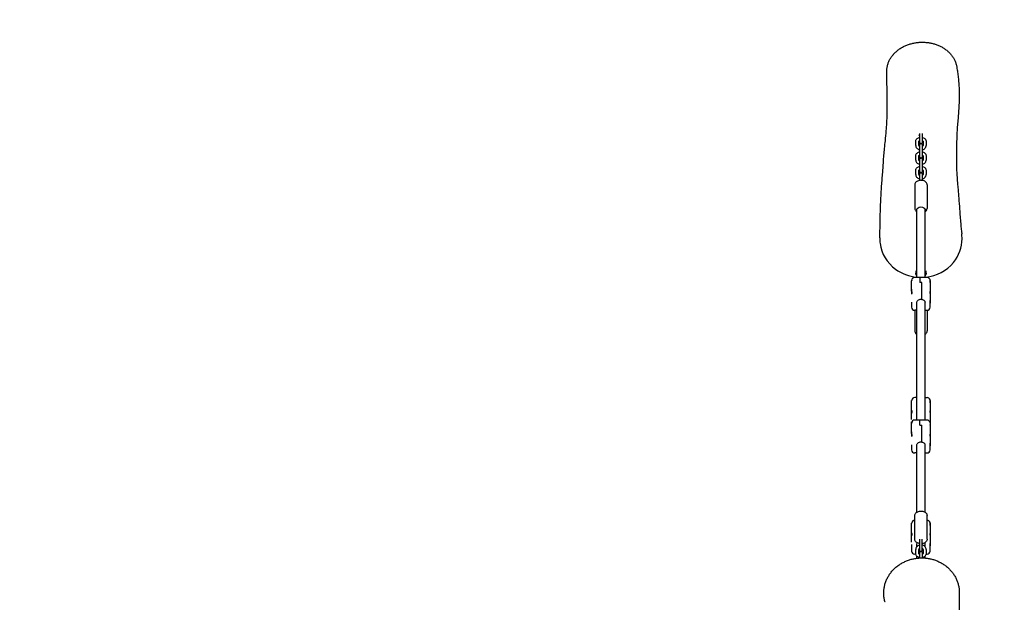
# Model space of a CAD drawing. Units: millimetres. Extents: x -7839 to 16008, y -7169 to 6037.
# Drawn here: x 491 to 2406, y 3120 to 4252 of the extents above; entities that cross this region are included whole.
import ezdxf

# ---------------------------------------------------------------- set-up
doc = ezdxf.new("R2010")
doc.units = ezdxf.units.MM
doc.header["$LTSCALE"] = 20
doc.linetypes.add('HIDDEN', pattern=[9.525, 6.35, -3.175])
doc.layers.add('2d', color=230, linetype='Continuous')
doc.layers.add('CSA-SafetyZone', color=63, linetype='HIDDEN')

msp = doc.modelspace()

# ---------------------------------------------------------------- linework, layer by layer
at = {"layer": '2d'}
for p, q in [((2240.7, 4031.3), (2240.7, 4014.5)), ((2246.7, 4014.5), (2246.7, 4031)), ((2233.5, 4007.6), (2233.5, 4015.3)), ((2239.5, 4007.6), (2239.5, 4015.3)), ((2240.7, 4008.4), (2240.7, 3986.3)), ((2246.7, 3986.3), (2246.7, 4008.4)), ((2247.9, 4015.3), (2247.9, 4007.6)), ((2253.9, 4015.3), (2253.9, 4007.6)), ((2233.5, 3979.4), (2233.5, 3987.1)), ((2239.5, 3979.4), (2239.5, 3987.1)), ((2247.9, 3987.1), (2247.9, 3979.4)), ((2253.9, 3987.1), (2253.9, 3979.4)), ((2240.7, 3980.2), (2240.7, 3958.1)), ((2246.7, 3958.1), (2246.7, 3980.2)), ((2233.5, 3951.2), (2233.5, 3958.9)), ((2239.5, 3951.2), (2239.5, 3958.9)), ((2241.2, 3952.7), (2241.2, 3939.9)), ((2246.2, 3952.7), (2246.2, 3939.9)), ((2247.9, 3958.9), (2247.9, 3951.2)), ((2253.9, 3958.9), (2253.9, 3951.2)), ((2231.7, 3931.2), (2231.7, 3885.5)), ((2255.7, 3931.2), (2255.7, 3885.5)), ((2235.7, 3751.3), (2235.7, 3883.2)), ((2251.7, 3751.3), (2251.7, 3883.2)), ((2233.5, 3764.1), (2233.5, 3759.7)), ((2253.9, 3759.7), (2253.9, 3764.2)), ((2225.7, 3724.9), (2225.7, 3745)), ((2255.7, 3751.3), (2231.7, 3751.3)), ((2241.7, 3751.3), (2241.7, 3741.6)), ((2245.7, 3741.6), (2241.7, 3741.6)), ((2245.7, 3708.7), (2245.7, 3741.6)), ((2261.5, 3746.5), (2261.5, 3747.2)), ((2261.9, 3747.2), (2261.5, 3747.2)), ((2261.5, 3747), (2261.5, 3747.2)), ((2261.7, 3744.8), (2261.7, 3701.2)), ((2261.9, 3741.2), (2261.7, 3741.2)), ((2261.9, 3741.2), (2261.9, 3747.2)), ((2225.5, 3728.4), (2225.5, 3725.9)), ((2225.5, 3728.4), (2225.7, 3728.4)), ((2225.5, 3725.1), (2225.5, 3719.1)), ((2225.5, 3725.1), (2225.7, 3725.1)), ((2225.5, 3719.1), (2225.7, 3719.1)), ((2225.9, 3723.6), (2225.9, 3720.2)), ((2225.7, 3703.4), (2225.7, 3693.4)), ((2235.7, 3474.1), (2235.7, 3702.8)), ((2243.7, 3708.9), (2245.7, 3708.9)), ((2251.7, 3474.1), (2251.7, 3702.8)), ((2261.9, 3706.3), (2261.7, 3706.3)), ((2261.9, 3700.3), (2261.7, 3700.3)), ((2261.7, 3693.4), (2261.7, 3700.3)), ((2261.9, 3700.3), (2261.9, 3706.3)), ((2231.7, 3687.4), (2231.7, 3647.4)), ((2235.7, 3687.4), (2231.7, 3687.4)), ((2251.7, 3687.4), (2255.7, 3687.4)), ((2255.7, 3687.4), (2255.7, 3647.4)), ((2225.7, 3493.5), (2225.7, 3511.9)), ((2235.7, 3517.9), (2231.7, 3517.9)), ((2251.7, 3517.9), (2255.7, 3517.9)), ((2261.5, 3513.4), (2261.5, 3513.9)), ((2261.9, 3513.9), (2261.5, 3513.9)), ((2261.5, 3513.8), (2261.5, 3513.9)), ((2261.7, 3511.8), (2261.7, 3492.4)), ((2261.9, 3507.9), (2261.7, 3507.9)), ((2261.9, 3507.9), (2261.9, 3513.9)), ((2225.5, 3487.2), (2225.5, 3493.6)), ((2225.5, 3493.6), (2225.7, 3493.6)), ((2225.5, 3487.6), (2225.7, 3487.6)), ((2225.5, 3487.2), (2225.7, 3487.2)), ((2225.7, 3475.4), (2225.7, 3487.7)), ((2225.9, 3492.3), (2225.9, 3488.9)), ((2261.7, 3491.6), (2261.7, 3470.1)), ((2225.7, 3468.1), (2225.7, 3470.8)), ((2225.7, 3447.8), (2225.7, 3467.8)), ((2255.7, 3474.1), (2231.7, 3474.1)), ((2241.7, 3464.4), (2241.7, 3474.1)), ((2261.5, 3469.4), (2261.5, 3470.1)), ((2261.9, 3470.1), (2261.5, 3470.1)), ((2261.5, 3469.9), (2261.5, 3470.1)), ((2261.9, 3472.9), (2261.7, 3472.9)), ((2261.7, 3467.6), (2261.7, 3424)), ((2261.9, 3472.9), (2261.9, 3464.1)), ((2225.5, 3451.3), (2225.5, 3448.8)), ((2225.5, 3451.3), (2225.7, 3451.3)), ((2225.5, 3448), (2225.5, 3442)), ((2225.5, 3448), (2225.7, 3448)), ((2241.7, 3464.4), (2245.7, 3464.4)), ((2245.7, 3431.5), (2245.7, 3464.4)), ((2261.9, 3464.1), (2261.7, 3464.1)), ((2225.5, 3442), (2225.7, 3442)), ((2225.9, 3446.4), (2225.9, 3443.1)), ((2243.7, 3431.7), (2245.7, 3431.7)), ((2261.9, 3429.2), (2261.7, 3429.2)), ((2261.9, 3423.2), (2261.9, 3429.2)), ((2225.7, 3426.3), (2225.7, 3416.2)), ((2235.7, 3410.2), (2231.7, 3410.2)), ((2235.7, 3295.1), (2235.7, 3425.7)), ((2251.7, 3295.1), (2251.7, 3425.7)), ((2251.7, 3410.2), (2255.7, 3410.2)), ((2261.9, 3423.2), (2261.7, 3423.2)), ((2261.7, 3416.2), (2261.7, 3423.2)), ((2231.7, 3242.8), (2231.7, 3288.5)), ((2255.7, 3242.8), (2255.7, 3288.5)), ((2261.5, 3275), (2261.5, 3275.5)), ((2261.9, 3275.5), (2261.5, 3275.5)), ((2261.5, 3275.4), (2261.5, 3275.5)), ((2261.9, 3269.5), (2261.9, 3275.5)), ((2225.5, 3248.9), (2225.5, 3255.2)), ((2225.5, 3255.2), (2225.7, 3255.2)), ((2225.7, 3255.1), (2225.7, 3273.5)), ((2261.7, 3273.4), (2261.7, 3254)), ((2261.9, 3269.5), (2261.7, 3269.5)), ((2225.5, 3249.2), (2225.7, 3249.2)), ((2225.5, 3248.9), (2225.7, 3248.9)), ((2225.7, 3237), (2225.7, 3249.3)), ((2225.9, 3253.9), (2225.9, 3250.5)), ((2241.2, 3242.6), (2241.2, 3221.3)), ((2246.2, 3221.3), (2246.2, 3242.6)), ((2261.7, 3253.3), (2261.7, 3229.6)), ((2225.7, 3232.4), (2225.7, 3219.6)), ((2233.5, 3215.1), (2233.5, 3222.8)), ((2235.7, 3228.1), (2235.7, 3232.8)), ((2239.5, 3215.1), (2239.5, 3222.8)), ((2247.9, 3222.8), (2247.9, 3215.1)), ((2251.7, 3228.1), (2251.7, 3232.8)), ((2253.9, 3222.8), (2253.9, 3215.1)), ((2261.9, 3234.5), (2261.7, 3234.5)), ((2261.7, 3219.6), (2261.7, 3228.5)), ((2261.9, 3228.5), (2261.7, 3228.5)), ((2261.9, 3228.5), (2261.9, 3234.5)), ((2233.7, 3213.6), (2231.7, 3213.6)), ((2235.7, 3205.7), (2235.7, 3209.8)), ((2240.7, 3215.9), (2240.7, 3206.1)), ((2246.7, 3206.3), (2246.7, 3215.9)), ((2251.7, 3206), (2251.7, 3209.8)), ((2253.8, 3213.6), (2255.7, 3213.6))]:
    msp.add_line(p, q, dxfattribs=at)
for centre, radius, start, end in [((2243.7, 4014.5), 3, 180, 360), ((2243.7, 4008.4), 3, 0, 180), ((2243.7, 3986.3), 3, 180, 360), ((2243.7, 3980.2), 3, 0, 180), ((2243.7, 3958.1), 3, 180, 261.0922), ((2243.7, 3952.7), 2.5, 0, 180), ((2243.7, 3958.1), 3, 278.9078, 0), ((2231.7, 3745.3), 6, 90, 179.7417), ((2255.7, 3745.3), 6, 17.4532, 90), ((2247.3, 3744.2), 15, 348.463, 11.5369), ((2240.2, 3725.4), 15, 168.463, 186.4049), ((2240.2, 3722.1), 15, 168.463, 191.537), ((2247.3, 3703.3), 15, 348.463, 11.5369), ((2231.7, 3693.4), 6, 180, 270), ((2255.7, 3693.4), 6, 270, 360), ((2231.7, 3511.9), 6, 90, 170.4913), ((2255.7, 3511.9), 6, 17.8537, 90), ((2247.3, 3510.9), 15, 348.463, 11.5369), ((2240.2, 3490.6), 15, 168.463, 191.537), ((2240.2, 3490.2), 15, 179.3159, 191.537), ((2231.7, 3468.1), 6, 90, 179.7417), ((2255.7, 3468.1), 6, 17.4532, 90), ((2247.3, 3469.9), 15, 354.5182, 11.5369), ((2247.3, 3467.1), 15, 348.463, 11.5369), ((2240.2, 3448.3), 15, 168.463, 186.4049), ((2240.2, 3445), 15, 168.463, 191.537), ((2247.3, 3426.2), 15, 348.463, 11.5369), ((2231.7, 3416.2), 6, 180, 270), ((2255.7, 3416.2), 6, 270, 360), ((2231.7, 3273.5), 6, 90, 170.4913), ((2255.7, 3273.5), 6, 17.8537, 90), ((2247.3, 3272.5), 15, 348.463, 11.5369), ((2240.2, 3252.2), 15, 168.463, 191.537), ((2240.2, 3251.9), 15, 179.3159, 191.537), ((2231.7, 3219.6), 6, 180, 270), ((2243.7, 3215.9), 3, 360, 180), ((2243.7, 3221.3), 2.5, 180, 259.2914), ((2243.7, 3221.3), 2.5, 280.7086, 0), ((2255.7, 3219.6), 6, 270, 360), ((2247.3, 3231.5), 15, 348.463, 11.5369)]:
    msp.add_arc(centre, radius, start, end, dxfattribs=at)
at = {"layer": '2d', "extrusion": (0, 0, -1)}
for centre, major_axis, ratio, start_param, end_param in [((2243.7, 3883.2), (-8, 0), 0.64703, 0, 1.570796), ((2243.7, 3883.2), (8, 0), 0.64703, -1.570796, 0), ((2261.7, 3490.4), (0, -20.5), 0, -1.666524, -1.659659), ((2261.7, 3252), (0, -20.5), 0, -1.666524, -1.659659)]:
    msp.add_ellipse(centre, major_axis=major_axis, ratio=ratio, start_param=start_param, end_param=end_param, dxfattribs=at)
at = {"layer": '2d'}
for points, knots in [([(2190.6, 4185.3), (2192.1, 4186.9), (2193.7, 4188.5), (2197.1, 4191.5), (2198.9, 4192.9), (2202.6, 4195.7), (2204.6, 4196.9), (2208.7, 4199.3), (2210.8, 4200.3), (2215.1, 4202.3), (2217.3, 4203.2), (2221.8, 4204.7), (2224.1, 4205.4), (2228.8, 4206.5), (2231.1, 4207), (2235.8, 4207.7), (2238.2, 4208), (2242.9, 4208.3), (2245.3, 4208.4), (2250, 4208.3), (2252.4, 4208.2), (2257, 4207.7), (2259.3, 4207.4), (2263.9, 4206.5), (2266.1, 4206), (2270.5, 4204.8), (2272.7, 4204.1), (2277, 4202.5), (2279.1, 4201.6), (2283.1, 4199.7), (2285.1, 4198.6), (2288.9, 4196.3), (2290.7, 4195), (2294.3, 4192.4), (2296, 4190.9), (2299.1, 4188), (2300.6, 4186.4), (2303.4, 4183.1), (2304.7, 4181.3), (2307.1, 4177.8), (2308.1, 4175.9), (2310, 4172.2), (2310.8, 4170.3), (2312.1, 4166.3), (2312.6, 4164.3), (2313.2, 4161.7), (2313.3, 4161), (2313.4, 4160.4)], [0.000002, 0.000002, 0.000002, 0.000002, 7.892347, 7.892347, 15.850055, 15.850055, 23.725905, 23.725905, 31.443044, 31.443044, 38.982199, 38.982199, 46.391906, 46.391906, 53.66755, 53.66755, 60.837729, 60.837729, 67.93298, 67.93298, 74.984296, 74.984296, 82.035805, 82.035805, 89.095108, 89.095108, 96.214917, 96.214917, 103.44572, 103.44572, 110.806583, 110.806583, 118.308734, 118.308734, 125.955012, 125.955012, 133.682018, 133.682018, 141.513454, 141.513454, 149.341648, 149.341648, 157.194775, 157.194775, 165.073875, 165.073875, 167.560454, 167.560454, 167.560454, 167.560454]), ([(2177.3, 4150), (2177.3, 4152), (2177.3, 4154.1), (2177.7, 4158.2), (2178, 4160.2), (2178.9, 4164.3), (2179.5, 4166.3), (2181, 4170.2), (2181.8, 4172.1), (2183.8, 4175.9), (2184.9, 4177.7), (2187.4, 4181.3), (2188.7, 4183.1), (2190.3, 4184.9), (2190.5, 4185.1), (2190.6, 4185.3)], [0, 0, 0, 0, 7.871623, 7.871623, 15.818128, 15.818128, 23.749171, 23.749171, 31.701766, 31.701766, 39.696439, 39.696439, 47.714667, 47.714667, 48.56312, 48.56312, 48.56312, 48.56312]), ([(2313.4, 4160.4), (2313.5, 4159.4), (2313.7, 4158.3), (2314.3, 4154.2), (2314.8, 4150.9), (2315.7, 4144.2), (2316.1, 4140.8), (2316.9, 4133.6), (2317.2, 4129.9), (2317.8, 4122.1), (2318, 4118.1), (2318.2, 4109.7), (2318.3, 4105.3), (2318.2, 4096), (2318, 4091.2), (2317.5, 4081.4), (2317.2, 4076.6), (2316.5, 4067.9), (2316.2, 4064), (2315.5, 4055.9), (2315.1, 4051.6), (2314.4, 4042.6), (2314.1, 4037.7), (2313.5, 4027.1), (2313.3, 4021.3), (2312.9, 4008.2), (2312.8, 4000.9), (2312.7, 3988.2), (2312.7, 3982.6), (2312.8, 3973.5), (2312.8, 3969.8), (2313, 3962.6), (2313.2, 3959.2), (2313.5, 3951.5), (2313.8, 3947.2), (2314.5, 3938.1), (2314.9, 3933.3), (2315.7, 3924.6), (2316, 3920.8), (2316.7, 3913.2), (2317, 3909.5), (2317.9, 3898.4), (2318.4, 3891), (2319.6, 3874.3), (2320.3, 3865), (2321.7, 3849.2), (2322.4, 3842.5), (2323.1, 3835.8)], [0, 0, 0, 0, 10.000112, 10.000112, 39.049645, 39.049645, 67.886059, 67.886059, 96.958079, 96.958079, 126.855725, 126.855725, 158.225273, 158.225273, 191.964899, 191.964899, 226.823597, 226.823597, 256.925576, 256.925576, 291.133416, 291.133416, 331.395733, 331.395733, 380.944066, 380.944066, 442.727945, 442.727945, 493.651487, 493.651487, 530.899909, 530.899909, 567.373402, 567.373402, 614.187271, 614.187271, 662.378173, 662.378173, 696.398462, 696.398462, 728.761383, 728.761383, 792.066658, 792.066658, 873.586203, 873.586203, 935.598478, 935.598478, 935.598478, 935.598478]), ([(2163.8, 3828.5), (2163.8, 3829.6), (2163.8, 3830.8), (2163.9, 3835.5), (2164, 3839), (2164.3, 3853.2), (2164.5, 3863.9), (2165, 3884.7), (2165.3, 3894.7), (2166.2, 3913.1), (2166.7, 3921.5), (2167.7, 3933.7), (2168, 3938), (2168.7, 3946.5), (2169, 3950.7), (2169.8, 3961.2), (2170.2, 3967.5), (2171.1, 3979), (2171.4, 3984), (2172.2, 3993.4), (2172.6, 3997.7), (2173.5, 4007), (2174, 4012), (2175.2, 4023.5), (2175.8, 4030), (2176.8, 4041.5), (2177.1, 4046.7), (2177.7, 4057.5), (2177.9, 4063.1), (2178, 4075), (2178, 4081.4), (2177.9, 4094.9), (2177.9, 4101.9), (2177.8, 4114.6), (2177.8, 4120.4), (2177.7, 4129.6), (2177.7, 4133.2), (2177.6, 4139.6), (2177.6, 4142.5), (2177.5, 4146.9), (2177.4, 4148.5), (2177.3, 4150)], [0, 0, 0, 0, 10.000001, 10.000001, 40.000028, 40.000028, 130.001141, 130.001141, 211.627263, 211.627263, 281.806787, 281.806787, 321.948896, 321.948896, 362.831338, 362.831338, 422.872982, 422.872982, 465.517605, 465.517605, 500.035509, 500.035509, 539.804086, 539.804086, 593.481572, 593.481572, 638.656379, 638.656379, 687.612146, 687.612146, 742.329547, 742.329547, 801.576325, 801.576325, 854.905899, 854.905899, 891.077564, 891.077564, 923.657448, 923.657448, 942.396344, 942.396344, 942.396344, 942.396344]), ([(2233.5, 4015.3), (2233.5, 4016.2), (2233.7, 4017), (2234.3, 4018.7), (2234.8, 4019.4), (2235.9, 4020.9), (2236.6, 4021.5), (2238.3, 4022.6), (2239.3, 4023), (2240.5, 4023.4), (2240.6, 4023.4), (2240.7, 4023.5)], [3.141593, 3.141593, 3.141593, 3.141593, 3.413763, 3.413763, 3.697347, 3.697347, 4.008449, 4.008449, 4.346062, 4.346062, 4.392367, 4.392367, 4.392367, 4.392367]), ([(2239.5, 4028.1), (2239.8, 4028), (2240.1, 4027.9), (2240.5, 4027.8), (2240.6, 4027.8), (2240.7, 4027.7)], [4.2586047, 4.2586047, 4.2586047, 4.2586047, 4.3460617, 4.3460617, 4.3923672, 4.3923672, 4.3923672, 4.3923672]), ([(2246.7, 4023.5), (2246.8, 4023.4), (2246.9, 4023.4), (2248, 4023.1), (2249, 4022.7), (2250.8, 4021.6), (2251.6, 4020.9), (2252.9, 4019.3), (2253.3, 4018.4), (2253.8, 4016.8), (2253.9, 4016.1), (2253.9, 4015.3)], [5.032411, 5.032411, 5.032411, 5.032411, 5.049076, 5.049076, 5.399736, 5.399736, 5.738348, 5.738348, 6.048326, 6.048326, 6.283185, 6.283185, 6.283185, 6.283185]), ([(2233.5, 4007.6), (2233.5, 4006.8), (2233.7, 4005.9), (2234.3, 4004.3), (2234.8, 4003.5), (2235.9, 4002.1), (2236.6, 4001.5), (2238.3, 4000.4), (2239.3, 3999.9), (2240.5, 3999.6), (2240.6, 3999.6), (2240.7, 3999.5)], [3.141593, 3.141593, 3.141593, 3.141593, 3.413763, 3.413763, 3.697347, 3.697347, 4.008449, 4.008449, 4.346062, 4.346062, 4.392367, 4.392367, 4.392367, 4.392367]), ([(2239.5, 4015.3), (2239.5, 4015.5), (2239.6, 4015.7), (2239.8, 4016.1), (2240, 4016.4), (2240.4, 4016.8), (2240.6, 4016.9), (2240.7, 4017)], [3.1415927, 3.1415927, 3.1415927, 3.1415927, 3.4557519, 3.4557519, 3.8617966, 3.8617966, 4.0177947, 4.0177947, 4.0177947, 4.0177947]), ([(2239.5, 4007.6), (2239.5, 4007.5), (2239.6, 4007.3), (2239.8, 4006.9), (2240, 4006.6), (2240.4, 4006.2), (2240.6, 4006.1), (2240.7, 4006)], [3.1415927, 3.1415927, 3.1415927, 3.1415927, 3.4557519, 3.4557519, 3.8617966, 3.8617966, 4.0177947, 4.0177947, 4.0177947, 4.0177947]), ([(2246.7, 4017), (2246.8, 4017), (2246.8, 4017), (2247.1, 4016.8), (2247.4, 4016.6), (2247.7, 4016.2), (2247.8, 4016), (2247.9, 4015.6), (2247.9, 4015.5), (2247.9, 4015.3)], [5.4069833, 5.4069833, 5.4069833, 5.4069833, 5.4473069, 5.4473069, 5.7138148, 5.7138148, 6.0105311, 6.0105311, 6.2831853, 6.2831853, 6.2831853, 6.2831853]), ([(2246.7, 3999.5), (2246.8, 3999.5), (2246.9, 3999.5), (2248, 3999.8), (2249, 4000.3), (2250.8, 4001.4), (2251.6, 4002.1), (2252.9, 4003.7), (2253.3, 4004.5), (2253.8, 4006.2), (2253.9, 4006.9), (2253.9, 4007.6)], [5.032411, 5.032411, 5.032411, 5.032411, 5.049076, 5.049076, 5.399736, 5.399736, 5.738348, 5.738348, 6.048326, 6.048326, 6.283185, 6.283185, 6.283185, 6.283185]), ([(2246.7, 4006), (2246.8, 4006), (2246.8, 4006), (2247.1, 4006.2), (2247.4, 4006.4), (2247.7, 4006.8), (2247.8, 4007), (2247.9, 4007.4), (2247.9, 4007.5), (2247.9, 4007.6)], [5.4069833, 5.4069833, 5.4069833, 5.4069833, 5.4473069, 5.4473069, 5.7138148, 5.7138148, 6.0105311, 6.0105311, 6.2831853, 6.2831853, 6.2831853, 6.2831853]), ([(2233.5, 3987.1), (2233.5, 3988), (2233.7, 3988.8), (2234.3, 3990.5), (2234.8, 3991.2), (2235.9, 3992.7), (2236.6, 3993.3), (2238.3, 3994.4), (2239.3, 3994.8), (2240.5, 3995.2), (2240.6, 3995.2), (2240.7, 3995.2)], [3.141593, 3.141593, 3.141593, 3.141593, 3.413763, 3.413763, 3.697347, 3.697347, 4.008449, 4.008449, 4.346062, 4.346062, 4.392367, 4.392367, 4.392367, 4.392367]), ([(2239.5, 3987.1), (2239.5, 3987.3), (2239.6, 3987.5), (2239.8, 3987.9), (2240, 3988.2), (2240.4, 3988.6), (2240.6, 3988.7), (2240.7, 3988.8)], [3.1415927, 3.1415927, 3.1415927, 3.1415927, 3.4557519, 3.4557519, 3.8617966, 3.8617966, 4.0177947, 4.0177947, 4.0177947, 4.0177947]), ([(2246.7, 3995.2), (2246.8, 3995.2), (2246.9, 3995.2), (2248, 3994.9), (2249, 3994.5), (2250.8, 3993.4), (2251.6, 3992.7), (2252.9, 3991.1), (2253.3, 3990.2), (2253.8, 3988.6), (2253.9, 3987.9), (2253.9, 3987.1)], [5.032411, 5.032411, 5.032411, 5.032411, 5.049076, 5.049076, 5.399736, 5.399736, 5.738348, 5.738348, 6.048326, 6.048326, 6.283185, 6.283185, 6.283185, 6.283185]), ([(2246.7, 3988.8), (2246.8, 3988.8), (2246.8, 3988.8), (2247.1, 3988.5), (2247.4, 3988.3), (2247.7, 3987.9), (2247.8, 3987.7), (2247.9, 3987.4), (2247.9, 3987.3), (2247.9, 3987.1)], [5.4069833, 5.4069833, 5.4069833, 5.4069833, 5.4473069, 5.4473069, 5.7138148, 5.7138148, 6.0105311, 6.0105311, 6.2831853, 6.2831853, 6.2831853, 6.2831853]), ([(2233.5, 3979.4), (2233.5, 3978.6), (2233.7, 3977.7), (2234.3, 3976.1), (2234.8, 3975.3), (2235.9, 3973.9), (2236.6, 3973.2), (2238.3, 3972.2), (2239.3, 3971.7), (2240.5, 3971.4), (2240.6, 3971.3), (2240.7, 3971.3)], [3.141593, 3.141593, 3.141593, 3.141593, 3.413763, 3.413763, 3.697347, 3.697347, 4.008449, 4.008449, 4.346062, 4.346062, 4.392367, 4.392367, 4.392367, 4.392367]), ([(2233.5, 3958.9), (2233.5, 3959.8), (2233.7, 3960.6), (2234.3, 3962.3), (2234.8, 3963), (2235.9, 3964.5), (2236.6, 3965.1), (2238.3, 3966.2), (2239.3, 3966.6), (2240.5, 3967), (2240.6, 3967), (2240.7, 3967)], [3.141593, 3.141593, 3.141593, 3.141593, 3.413763, 3.413763, 3.697347, 3.697347, 4.008449, 4.008449, 4.346062, 4.346062, 4.392367, 4.392367, 4.392367, 4.392367]), ([(2239.5, 3979.4), (2239.5, 3979.3), (2239.6, 3979.1), (2239.8, 3978.7), (2240, 3978.4), (2240.4, 3978), (2240.6, 3977.8), (2240.7, 3977.7)], [3.1415927, 3.1415927, 3.1415927, 3.1415927, 3.4557519, 3.4557519, 3.8617966, 3.8617966, 4.0177947, 4.0177947, 4.0177947, 4.0177947]), ([(2246.7, 3971.3), (2246.8, 3971.3), (2246.9, 3971.3), (2248, 3971.6), (2249, 3972.1), (2250.8, 3973.2), (2251.6, 3973.9), (2252.9, 3975.5), (2253.3, 3976.3), (2253.8, 3978), (2253.9, 3978.7), (2253.9, 3979.4)], [5.032411, 5.032411, 5.032411, 5.032411, 5.049076, 5.049076, 5.399736, 5.399736, 5.738348, 5.738348, 6.048326, 6.048326, 6.283185, 6.283185, 6.283185, 6.283185]), ([(2246.7, 3977.7), (2246.8, 3977.8), (2246.8, 3977.8), (2247.1, 3978), (2247.4, 3978.2), (2247.7, 3978.6), (2247.8, 3978.8), (2247.9, 3979.1), (2247.9, 3979.3), (2247.9, 3979.4)], [5.4069833, 5.4069833, 5.4069833, 5.4069833, 5.4473069, 5.4473069, 5.7138148, 5.7138148, 6.0105311, 6.0105311, 6.2831853, 6.2831853, 6.2831853, 6.2831853]), ([(2246.7, 3967), (2246.8, 3967), (2246.9, 3967), (2248, 3966.7), (2249, 3966.3), (2250.8, 3965.1), (2251.6, 3964.4), (2252.9, 3962.9), (2253.3, 3962), (2253.8, 3960.4), (2253.9, 3959.7), (2253.9, 3958.9)], [5.032411, 5.032411, 5.032411, 5.032411, 5.049076, 5.049076, 5.399736, 5.399736, 5.738348, 5.738348, 6.048326, 6.048326, 6.283185, 6.283185, 6.283185, 6.283185]), ([(2233.5, 3951.2), (2233.5, 3950.4), (2233.7, 3949.5), (2234.3, 3947.9), (2234.8, 3947.1), (2235.9, 3945.7), (2236.6, 3945), (2238.3, 3943.9), (2239.3, 3943.5), (2240.6, 3943.1), (2240.9, 3943), (2241.2, 3943)], [3.141593, 3.141593, 3.141593, 3.141593, 3.413763, 3.413763, 3.697347, 3.697347, 4.008449, 4.008449, 4.346062, 4.346062, 4.446701, 4.446701, 4.446701, 4.446701]), ([(2239.5, 3958.9), (2239.5, 3959.1), (2239.6, 3959.2), (2239.8, 3959.7), (2240, 3960), (2240.4, 3960.4), (2240.6, 3960.5), (2240.7, 3960.6)], [3.1415927, 3.1415927, 3.1415927, 3.1415927, 3.4557519, 3.4557519, 3.8617966, 3.8617966, 4.0177947, 4.0177947, 4.0177947, 4.0177947]), ([(2239.5, 3951.2), (2239.5, 3951.1), (2239.6, 3950.9), (2239.8, 3950.4), (2240, 3950.2), (2240.5, 3949.7), (2240.8, 3949.5), (2241.2, 3949.3), (2241.2, 3949.3), (2241.2, 3949.3)], [3.141593, 3.141593, 3.141593, 3.141593, 3.455752, 3.455752, 3.861797, 3.861797, 4.136305, 4.136305, 4.160517, 4.160517, 4.160517, 4.160517]), ([(2246.2, 3943), (2246.5, 3943), (2246.7, 3943.1), (2248, 3943.4), (2249, 3943.9), (2250.8, 3945), (2251.6, 3945.7), (2252.9, 3947.3), (2253.3, 3948.1), (2253.8, 3949.7), (2253.9, 3950.5), (2253.9, 3951.2)], [4.978077, 4.978077, 4.978077, 4.978077, 5.049076, 5.049076, 5.399736, 5.399736, 5.738348, 5.738348, 6.048326, 6.048326, 6.283185, 6.283185, 6.283185, 6.283185]), ([(2246.2, 3949.3), (2246.5, 3949.4), (2246.7, 3949.5), (2247.1, 3949.8), (2247.4, 3950), (2247.7, 3950.4), (2247.8, 3950.6), (2247.9, 3950.9), (2247.9, 3951.1), (2247.9, 3951.2)], [5.264261, 5.264261, 5.264261, 5.264261, 5.447307, 5.447307, 5.713815, 5.713815, 6.010531, 6.010531, 6.283185, 6.283185, 6.283185, 6.283185]), ([(2246.7, 3960.6), (2246.8, 3960.6), (2246.8, 3960.5), (2247.1, 3960.3), (2247.4, 3960.1), (2247.7, 3959.7), (2247.8, 3959.5), (2247.9, 3959.2), (2247.9, 3959.1), (2247.9, 3958.9)], [5.4069833, 5.4069833, 5.4069833, 5.4069833, 5.4473069, 5.4473069, 5.7138148, 5.7138148, 6.0105311, 6.0105311, 6.2831853, 6.2831853, 6.2831853, 6.2831853]), ([(2243.7, 3940.1), (2242.6, 3940.1), (2241.5, 3939.9), (2239.2, 3939.5), (2238.2, 3939.1), (2236.2, 3938.2), (2235.3, 3937.6), (2233.7, 3936.2), (2233, 3935.3), (2232.1, 3933.5), (2231.8, 3932.6), (2231.8, 3931.5), (2231.7, 3931.4), (2231.7, 3931.2)], [1.570796, 1.570796, 1.570796, 1.570796, 1.884956, 1.884956, 2.199115, 2.199115, 2.513274, 2.513274, 2.827433, 2.827433, 3.103736, 3.103736, 3.141593, 3.141593, 3.141593, 3.141593]), ([(2255.7, 3931.2), (2255.7, 3932.1), (2255.6, 3933), (2254.9, 3934.6), (2254.4, 3935.4), (2253.2, 3936.9), (2252.3, 3937.5), (2250.5, 3938.6), (2249.4, 3939.1), (2247.3, 3939.7), (2246.2, 3939.9), (2244.6, 3940), (2244.2, 3940.1), (2243.7, 3940.1)], [0, 0, 0, 0, 0.24763, 0.24763, 0.513753, 0.513753, 0.825181, 0.825181, 1.13934, 1.13934, 1.4535, 1.4535, 1.570796, 1.570796, 1.570796, 1.570796]), ([(2231.7, 3885.5), (2231.7, 3884.6), (2231.9, 3883.8), (2232.6, 3882.1), (2233.1, 3881.3), (2234.3, 3880), (2235, 3879.4), (2235.7, 3878.9)], [3.1415927, 3.1415927, 3.1415927, 3.1415927, 3.3892226, 3.3892226, 3.6553458, 3.6553458, 3.926259, 3.926259, 3.926259, 3.926259]), ([(2251.7, 3878.9), (2252.2, 3879.2), (2252.6, 3879.5), (2253.8, 3880.5), (2254.5, 3881.4), (2255.4, 3883.2), (2255.7, 3884.1), (2255.7, 3885.2), (2255.7, 3885.4), (2255.7, 3885.5)], [5.498519, 5.498519, 5.498519, 5.498519, 5.6548668, 5.6548668, 5.969026, 5.969026, 6.2453288, 6.2453288, 6.2831853, 6.2831853, 6.2831853, 6.2831853]), ([(2163.7, 3826.5), (2163.7, 3823.5), (2163.9, 3820.4), (2164.3, 3817.3), (2166.9, 3797.6), (2177.8, 3779.5), (2194.5, 3767.3), (2206.5, 3758.5), (2220.8, 3753.1), (2235.7, 3751.7)], [53.102246, 53.102246, 53.102246, 53.102246, 62.831855, 62.831855, 62.831855, 125.663708, 125.663708, 125.663708, 170.749887, 170.749887, 170.749887, 170.749887]), ([(2251.7, 3751.7), (2252.3, 3751.8), (2252.9, 3751.8), (2253.5, 3751.9), (2274.6, 3754.4), (2293.8, 3764.5), (2306.8, 3780.3)], [186.72819, 186.72819, 186.72819, 186.72819, 188.49556, 188.49556, 188.49556, 251.327412, 251.327412, 251.327412, 251.327412]), ([(2235.7, 3754.6), (2235.6, 3754.8), (2235.4, 3754.9), (2234.7, 3755.8), (2234.2, 3756.7), (2233.7, 3758.2), (2233.5, 3758.9), (2233.5, 3759.7)], [2.5275591, 2.5275591, 2.5275591, 2.5275591, 2.6014399, 2.6014399, 2.9118438, 2.9118438, 3.1415927, 3.1415927, 3.1415927, 3.1415927]), ([(2253.9, 3759.7), (2253.9, 3758.9), (2253.8, 3758.1), (2253.2, 3756.6), (2252.8, 3755.8), (2252.1, 3755), (2251.9, 3754.8), (2251.7, 3754.6)], [0, 0, 0, 0, 0.2560411, 0.2560411, 0.5270978, 0.5270978, 0.6140335, 0.6140335, 0.6140335, 0.6140335]), ([(2225.8, 3745.7), (2225.8, 3745.8), (2225.8, 3745.8), (2225.8, 3746), (2225.8, 3746.1), (2225.8, 3746.2), (2225.8, 3746.2), (2225.8, 3746.2), (2225.8, 3746.2), (2225.8, 3746.2), (2225.8, 3746.2), (2225.8, 3746.1), (2225.8, 3746.1), (2225.8, 3746), (2225.8, 3745.9), (2225.8, 3745.6), (2225.8, 3745.4), (2225.8, 3745.2), (2225.7, 3745.1), (2225.7, 3745)], [0.4818507, 0.4818507, 0.4818507, 0.4818507, 0.4992991, 0.4992991, 0.5763061, 0.5763061, 0.6121259, 0.6121259, 0.6368289, 0.6368289, 0.6607703, 0.6607703, 0.6930464, 0.6930464, 0.7601649, 0.7601649, 0.8264837, 0.8264837, 0.8570782, 0.8570782, 0.8570782, 0.8570782]), ([(2261.7, 3720.6), (2261.7, 3720.6), (2261.7, 3720.6), (2261.7, 3720.9), (2261.7, 3721.1), (2261.7, 3721.4), (2261.7, 3721.5), (2261.7, 3721.7), (2261.7, 3721.8), (2261.7, 3722), (2261.7, 3722.1), (2261.7, 3722.3), (2261.7, 3722.4), (2261.7, 3722.7), (2261.7, 3722.9), (2261.7, 3723.3), (2261.7, 3723.5), (2261.7, 3723.7), (2261.7, 3723.7), (2261.7, 3723.8)], [0.4818507, 0.4818507, 0.4818507, 0.4818507, 0.4992991, 0.4992991, 0.5763061, 0.5763061, 0.6121259, 0.6121259, 0.6368289, 0.6368289, 0.6607703, 0.6607703, 0.6930464, 0.6930464, 0.7601649, 0.7601649, 0.8264837, 0.8264837, 0.8570782, 0.8570782, 0.8570782, 0.8570782]), ([(2261.7, 3723.4), (2261.7, 3723.4), (2261.7, 3723.4), (2261.7, 3723.4), (2261.7, 3723.4), (2261.7, 3723.5)], [0.96123631, 0.96123631, 0.96123631, 0.96123631, 0.96576054, 0.96576054, 1.00032169, 1.00032169, 1.00032169, 1.00032169]), ([(2235.7, 3702.8), (2235.7, 3703.5), (2236, 3704.2), (2236.8, 3705.6), (2237.4, 3706.3), (2238.8, 3707.5), (2239.7, 3708), (2241.7, 3708.7), (2242.7, 3708.9), (2243.7, 3708.9)], [-1.213001, -1.213001, -1.213001, -1.213001, -0.909791, -0.909791, -0.60658, -0.60658, -0.30329, -0.30329, 0, 0, 0, 0]), ([(2245.7, 3708.7), (2246.1, 3708.6), (2246.5, 3708.5), (2247.8, 3708), (2248.7, 3707.5), (2250.1, 3706.3), (2250.7, 3705.6), (2251.5, 3704.2), (2251.7, 3703.5), (2251.7, 3702.8)], [0.19616, 0.19616, 0.19616, 0.19616, 0.30329, 0.30329, 0.60658, 0.60658, 0.909791, 0.909791, 1.213001, 1.213001, 1.213001, 1.213001]), ([(2231.7, 3647.4), (2231.7, 3646.4), (2231.9, 3645.5), (2232.6, 3643.7), (2233.1, 3642.9), (2234.3, 3641.4), (2235, 3640.8), (2235.7, 3640.3)], [3.1415927, 3.1415927, 3.1415927, 3.1415927, 3.407028, 3.407028, 3.6866935, 3.6866935, 3.9391593, 3.9391593, 3.9391593, 3.9391593]), ([(2251.7, 3640.3), (2252.2, 3640.7), (2252.7, 3641), (2253.9, 3642.2), (2254.6, 3643.1), (2255.5, 3645.1), (2255.7, 3646.1), (2255.7, 3647.2), (2255.7, 3647.3), (2255.7, 3647.4)], [5.4856187, 5.4856187, 5.4856187, 5.4856187, 5.6548668, 5.6548668, 5.969026, 5.969026, 6.2538411, 6.2538411, 6.2831853, 6.2831853, 6.2831853, 6.2831853]), ([(2225.8, 3512.9), (2225.8, 3512.9), (2225.8, 3512.9), (2225.8, 3512.9), (2225.8, 3512.9), (2225.8, 3512.8), (2225.8, 3512.7), (2225.8, 3512.5), (2225.8, 3512.3), (2225.8, 3512), (2225.7, 3512), (2225.7, 3511.9)], [0.6587441, 0.6587441, 0.6587441, 0.6587441, 0.6607703, 0.6607703, 0.6930464, 0.6930464, 0.7601649, 0.7601649, 0.8264837, 0.8264837, 0.8570782, 0.8570782, 0.8570782, 0.8570782]), ([(2261.7, 3489.2), (2261.7, 3489.2), (2261.7, 3489.3), (2261.7, 3489.5), (2261.7, 3489.8), (2261.7, 3490.1), (2261.7, 3490.2), (2261.7, 3490.4), (2261.7, 3490.5), (2261.7, 3490.7), (2261.7, 3490.8), (2261.7, 3490.9), (2261.7, 3491.1), (2261.7, 3491.4), (2261.7, 3491.6), (2261.7, 3491.9), (2261.7, 3492.1), (2261.7, 3492.3), (2261.7, 3492.3), (2261.7, 3492.4)], [0.4818507, 0.4818507, 0.4818507, 0.4818507, 0.4992991, 0.4992991, 0.5763061, 0.5763061, 0.6121259, 0.6121259, 0.6368289, 0.6368289, 0.6607703, 0.6607703, 0.6930464, 0.6930464, 0.7601649, 0.7601649, 0.8264837, 0.8264837, 0.8570782, 0.8570782, 0.8570782, 0.8570782]), ([(2225.8, 3468.6), (2225.8, 3468.6), (2225.8, 3468.7), (2225.8, 3468.8), (2225.8, 3468.9), (2225.8, 3469), (2225.8, 3469.1), (2225.8, 3469.1), (2225.8, 3469.1), (2225.8, 3469.1), (2225.8, 3469), (2225.8, 3469), (2225.8, 3469), (2225.8, 3468.9), (2225.8, 3468.7), (2225.8, 3468.5), (2225.8, 3468.3), (2225.8, 3468), (2225.7, 3467.9), (2225.7, 3467.8)], [0.4818507, 0.4818507, 0.4818507, 0.4818507, 0.4992991, 0.4992991, 0.5763061, 0.5763061, 0.6121259, 0.6121259, 0.6368289, 0.6368289, 0.6607703, 0.6607703, 0.6930464, 0.6930464, 0.7601649, 0.7601649, 0.8264837, 0.8264837, 0.8570782, 0.8570782, 0.8570782, 0.8570782]), ([(2261.7, 3443.4), (2261.7, 3443.5), (2261.7, 3443.5), (2261.7, 3443.7), (2261.7, 3443.9), (2261.7, 3444.3), (2261.7, 3444.4), (2261.7, 3444.6), (2261.7, 3444.7), (2261.7, 3444.9), (2261.7, 3444.9), (2261.7, 3445.1), (2261.7, 3445.2), (2261.7, 3445.6), (2261.7, 3445.8), (2261.7, 3446.1), (2261.7, 3446.3), (2261.7, 3446.5), (2261.7, 3446.6), (2261.7, 3446.6)], [0.4818507, 0.4818507, 0.4818507, 0.4818507, 0.4992991, 0.4992991, 0.5763061, 0.5763061, 0.6121259, 0.6121259, 0.6368289, 0.6368289, 0.6607703, 0.6607703, 0.6930464, 0.6930464, 0.7601649, 0.7601649, 0.8264837, 0.8264837, 0.8570782, 0.8570782, 0.8570782, 0.8570782]), ([(2235.7, 3425.7), (2235.7, 3426.3), (2236, 3427.1), (2236.8, 3428.5), (2237.4, 3429.2), (2238.8, 3430.3), (2239.7, 3430.9), (2241.7, 3431.6), (2242.7, 3431.7), (2243.7, 3431.7)], [-1.213001, -1.213001, -1.213001, -1.213001, -0.909791, -0.909791, -0.60658, -0.60658, -0.30329, -0.30329, 0, 0, 0, 0]), ([(2245.7, 3431.5), (2246.1, 3431.4), (2246.5, 3431.3), (2247.8, 3430.9), (2248.7, 3430.3), (2250.1, 3429.2), (2250.7, 3428.5), (2251.5, 3427.1), (2251.7, 3426.3), (2251.7, 3425.7)], [0.19616, 0.19616, 0.19616, 0.19616, 0.30329, 0.30329, 0.60658, 0.60658, 0.909791, 0.909791, 1.213001, 1.213001, 1.213001, 1.213001]), ([(2261.7, 3446.3), (2261.7, 3446.3), (2261.7, 3446.3), (2261.7, 3446.3), (2261.7, 3446.3), (2261.7, 3446.3)], [0.96123631, 0.96123631, 0.96123631, 0.96123631, 0.96576054, 0.96576054, 1.00032169, 1.00032169, 1.00032169, 1.00032169]), ([(2231.7, 3288.5), (2231.7, 3289.4), (2231.9, 3290.2), (2232.6, 3291.9), (2233.1, 3292.7), (2234.3, 3294.1), (2235.2, 3294.8), (2237, 3295.9), (2238.1, 3296.4), (2240.2, 3297), (2241.3, 3297.2), (2242.9, 3297.3), (2243.3, 3297.3), (2243.7, 3297.3)], [3.141593, 3.141593, 3.141593, 3.141593, 3.389223, 3.389223, 3.655346, 3.655346, 3.966774, 3.966774, 4.280933, 4.280933, 4.595092, 4.595092, 4.712389, 4.712389, 4.712389, 4.712389]), ([(2243.7, 3297.3), (2244.9, 3297.3), (2246, 3297.2), (2248.3, 3296.7), (2249.3, 3296.4), (2251.3, 3295.5), (2252.2, 3294.9), (2253.8, 3293.5), (2254.5, 3292.6), (2255.4, 3290.8), (2255.7, 3289.9), (2255.7, 3288.8), (2255.7, 3288.6), (2255.7, 3288.5)], [4.712389, 4.712389, 4.712389, 4.712389, 5.026548, 5.026548, 5.340708, 5.340708, 5.654867, 5.654867, 5.969026, 5.969026, 6.245329, 6.245329, 6.283185, 6.283185, 6.283185, 6.283185]), ([(2225.8, 3274.5), (2225.8, 3274.5), (2225.8, 3274.5), (2225.8, 3274.5), (2225.8, 3274.5), (2225.8, 3274.4), (2225.8, 3274.3), (2225.8, 3274.1), (2225.8, 3273.9), (2225.8, 3273.7), (2225.7, 3273.6), (2225.7, 3273.5)], [0.6587441, 0.6587441, 0.6587441, 0.6587441, 0.6607703, 0.6607703, 0.6930464, 0.6930464, 0.7601649, 0.7601649, 0.8264837, 0.8264837, 0.8570782, 0.8570782, 0.8570782, 0.8570782]), ([(2241.2, 3234.1), (2240.9, 3234.2), (2240.6, 3234.2), (2239.2, 3234.5), (2238.2, 3234.9), (2236.2, 3235.8), (2235.3, 3236.4), (2233.7, 3237.8), (2233, 3238.6), (2232.1, 3240.5), (2231.8, 3241.4), (2231.8, 3242.5), (2231.7, 3242.6), (2231.7, 3242.8)], [1.800688, 1.800688, 1.800688, 1.800688, 1.884956, 1.884956, 2.199115, 2.199115, 2.513274, 2.513274, 2.827433, 2.827433, 3.103736, 3.103736, 3.141593, 3.141593, 3.141593, 3.141593]), ([(2255.7, 3242.8), (2255.7, 3241.9), (2255.6, 3241), (2254.9, 3239.4), (2254.4, 3238.6), (2253.2, 3237.1), (2252.3, 3236.5), (2250.5, 3235.3), (2249.4, 3234.9), (2247.7, 3234.4), (2247, 3234.2), (2246.2, 3234.1)], [6.283185, 6.283185, 6.283185, 6.283185, 6.530815, 6.530815, 6.796938, 6.796938, 7.108367, 7.108367, 7.422526, 7.422526, 7.62409, 7.62409, 7.62409, 7.62409]), ([(2261.7, 3250.8), (2261.7, 3250.9), (2261.7, 3250.9), (2261.7, 3251.1), (2261.7, 3251.4), (2261.7, 3251.7), (2261.7, 3251.8), (2261.7, 3252), (2261.7, 3252.1), (2261.7, 3252.3), (2261.7, 3252.4), (2261.7, 3252.6), (2261.7, 3252.7), (2261.7, 3253), (2261.7, 3253.2), (2261.7, 3253.5), (2261.7, 3253.7), (2261.7, 3253.9), (2261.7, 3253.9), (2261.7, 3254)], [0.4818507, 0.4818507, 0.4818507, 0.4818507, 0.4992991, 0.4992991, 0.5763061, 0.5763061, 0.6121259, 0.6121259, 0.6368289, 0.6368289, 0.6607703, 0.6607703, 0.6930464, 0.6930464, 0.7601649, 0.7601649, 0.8264837, 0.8264837, 0.8570782, 0.8570782, 0.8570782, 0.8570782]), ([(2241.2, 3231), (2241, 3231), (2240.8, 3230.9), (2239.5, 3230.6), (2238.5, 3230.1), (2236.7, 3229), (2235.9, 3228.3), (2234.6, 3226.7), (2234.2, 3225.9), (2233.7, 3224.3), (2233.5, 3223.5), (2233.5, 3222.8)], [8.11967, 8.11967, 8.11967, 8.11967, 8.190668, 8.190668, 8.541328, 8.541328, 8.87994, 8.87994, 9.189918, 9.189918, 9.424778, 9.424778, 9.424778, 9.424778]), ([(2235.7, 3232.8), (2235.7, 3233.5), (2236, 3234.3), (2236.5, 3235.2), (2236.6, 3235.4), (2236.7, 3235.6)], [-1.2130012, -1.2130012, -1.2130012, -1.2130012, -0.9097906, -0.9097906, -0.8419853, -0.8419853, -0.8419853, -0.8419853]), ([(2241.2, 3224.7), (2241, 3224.6), (2240.8, 3224.5), (2240.4, 3224.2), (2240.1, 3224), (2239.8, 3223.6), (2239.7, 3223.4), (2239.6, 3223.1), (2239.5, 3222.9), (2239.5, 3222.8)], [8.405854, 8.405854, 8.405854, 8.405854, 8.5889, 8.5889, 8.855407, 8.855407, 9.152124, 9.152124, 9.424778, 9.424778, 9.424778, 9.424778]), ([(2253.9, 3222.8), (2253.9, 3223.6), (2253.8, 3224.5), (2253.2, 3226.1), (2252.7, 3226.9), (2251.6, 3228.3), (2250.9, 3229), (2249.2, 3230.1), (2248.2, 3230.5), (2246.9, 3230.9), (2246.6, 3231), (2246.2, 3231)], [6.283185, 6.283185, 6.283185, 6.283185, 6.555356, 6.555356, 6.83894, 6.83894, 7.150042, 7.150042, 7.487654, 7.487654, 7.588293, 7.588293, 7.588293, 7.588293]), ([(2247.9, 3222.8), (2247.9, 3222.9), (2247.9, 3223.1), (2247.7, 3223.5), (2247.5, 3223.8), (2247, 3224.3), (2246.7, 3224.5), (2246.3, 3224.7), (2246.3, 3224.7), (2246.2, 3224.7)], [6.283185, 6.283185, 6.283185, 6.283185, 6.597345, 6.597345, 7.003389, 7.003389, 7.277897, 7.277897, 7.30211, 7.30211, 7.30211, 7.30211]), ([(2250.8, 3235.6), (2250.9, 3235.4), (2251, 3235.2), (2251.5, 3234.3), (2251.7, 3233.5), (2251.7, 3232.8)], [0.8419853, 0.8419853, 0.8419853, 0.8419853, 0.9097906, 0.9097906, 1.2130012, 1.2130012, 1.2130012, 1.2130012]), ([(2182.9, 3174.5), (2184.2, 3176.5), (2185.7, 3178.4), (2188.9, 3182.1), (2190.6, 3183.9), (2194.2, 3187.3), (2196.1, 3188.9), (2200.1, 3192), (2202.1, 3193.4), (2206.4, 3196), (2208.6, 3197.2), (2213, 3199.4), (2215.3, 3200.4), (2220, 3202.2), (2222.4, 3202.9), (2227.2, 3204.2), (2229.6, 3204.7), (2234.5, 3205.6), (2236.9, 3205.9), (2241.9, 3206.2), (2244.3, 3206.3), (2249.2, 3206.2), (2251.7, 3206.1), (2256.6, 3205.5), (2259, 3205.2), (2263.7, 3204.2), (2266.1, 3203.6), (2270.7, 3202.2), (2273, 3201.4), (2277.4, 3199.5), (2279.6, 3198.5), (2283.9, 3196.3), (2285.9, 3195.1), (2289.9, 3192.4), (2291.9, 3191), (2295.6, 3188), (2297.3, 3186.4), (2300.7, 3183), (2302.3, 3181.2), (2305.3, 3177.5), (2306.7, 3175.6), (2309.3, 3171.6), (2310.5, 3169.6), (2312.6, 3165.4), (2313.6, 3163.2), (2315.2, 3158.7), (2315.9, 3156.5), (2317, 3151.9), (2317.5, 3149.6), (2318.1, 3144.9), (2318.3, 3142.5), (2318.3, 3138.9), (2318.3, 3137.8), (2318.3, 3136.6)], [0, 0, 0, 0, 8.205598, 8.205598, 16.419409, 16.419409, 24.571736, 24.571736, 32.57787, 32.57787, 40.438223, 40.438223, 48.172359, 48.172359, 55.787371, 55.787371, 63.306433, 63.306433, 70.745486, 70.745486, 78.131191, 78.131191, 85.489776, 85.489776, 92.839942, 92.839942, 100.194402, 100.194402, 107.602825, 107.602825, 115.095499, 115.095499, 122.690785, 122.690785, 130.403792, 130.403792, 138.23487, 138.23487, 146.199474, 146.199474, 154.252379, 154.252379, 162.390707, 162.390707, 170.626522, 170.626522, 178.947824, 178.947824, 187.33845, 187.33845, 195.790248, 195.790248, 199.907794, 199.907794, 199.907794, 199.907794]), ([(2240.7, 3207), (2240.7, 3207), (2240.6, 3207), (2239.5, 3207.3), (2238.5, 3207.7), (2236.7, 3208.9), (2235.9, 3209.5), (2234.6, 3211.1), (2234.2, 3212), (2233.7, 3213.6), (2233.5, 3214.3), (2233.5, 3215.1)], [1.890818, 1.890818, 1.890818, 1.890818, 1.907483, 1.907483, 2.258143, 2.258143, 2.596755, 2.596755, 2.906733, 2.906733, 3.141593, 3.141593, 3.141593, 3.141593]), ([(2240.7, 3213.4), (2240.7, 3213.4), (2240.7, 3213.4), (2240.4, 3213.7), (2240.1, 3213.9), (2239.8, 3214.3), (2239.7, 3214.5), (2239.6, 3214.8), (2239.5, 3214.9), (2239.5, 3215.1)], [2.2653906, 2.2653906, 2.2653906, 2.2653906, 2.3057142, 2.3057142, 2.5722222, 2.5722222, 2.8689384, 2.8689384, 3.1415927, 3.1415927, 3.1415927, 3.1415927]), ([(2247.9, 3215.1), (2247.9, 3214.9), (2247.9, 3214.8), (2247.7, 3214.3), (2247.5, 3214), (2247.1, 3213.6), (2246.9, 3213.5), (2246.7, 3213.4)], [0, 0, 0, 0, 0.3141593, 0.3141593, 0.720204, 0.720204, 0.8762021, 0.8762021, 0.8762021, 0.8762021]), ([(2253.9, 3215.1), (2253.9, 3214.2), (2253.8, 3213.4), (2253.2, 3211.7), (2252.7, 3211), (2251.6, 3209.5), (2250.9, 3208.9), (2249.2, 3207.8), (2248.2, 3207.4), (2247, 3207), (2246.9, 3207), (2246.7, 3207)], [0, 0, 0, 0, 0.27217, 0.27217, 0.555755, 0.555755, 0.866857, 0.866857, 1.204469, 1.204469, 1.250775, 1.250775, 1.250775, 1.250775]), ([(2174.1, 3120.1), (2173.4, 3122.3), (2172.8, 3124.6), (2172, 3129.3), (2171.7, 3131.7), (2171.4, 3136.4), (2171.4, 3138.8), (2171.6, 3143.5), (2171.9, 3145.9), (2172.7, 3150.7), (2173.2, 3153), (2174.5, 3157.6), (2175.3, 3159.9), (2177.1, 3164.4), (2178.2, 3166.6), (2180.4, 3170.7), (2181.6, 3172.6), (2182.9, 3174.5)], [0, 0, 0, 0, 8.346051, 8.346051, 16.780137, 16.780137, 25.253891, 25.253891, 33.759261, 33.759261, 42.244659, 42.244659, 50.706225, 50.706225, 59.133139, 59.133139, 66.852289, 66.852289, 66.852289, 66.852289]), ([(2318.3, 3136.6), (2318.3, 3136.2), (2318.2, 3135.9), (2318.2, 3134.4), (2318.2, 3133.2), (2318.1, 3129.5), (2318, 3126.8), (2318, 3121.2), (2318, 3118.4), (2318, 3112.5), (2318, 3109.4), (2318, 3102.9), (2318, 3099.5), (2318, 3092.1), (2318, 3088.1), (2318, 3079.1), (2317.9, 3074), (2317.9, 3062.1), (2317.9, 3055.3), (2318.1, 3039.7), (2318.4, 3030.9), (2319, 3015.7), (2319.3, 3009.5), (2319.8, 2998.1), (2320.1, 2992.9), (2320.4, 2982.1), (2320.5, 2976.8), (2320.5, 2967), (2320.5, 2962.6), (2320.5, 2954.4), (2320.5, 2950.7), (2320.5, 2943.4), (2320.5, 2939.9), (2320.5, 2932.7), (2320.5, 2929), (2320.6, 2921.1), (2320.7, 2916.8), (2321.1, 2906.7), (2321.3, 2901), (2322.1, 2888.1), (2322.6, 2881), (2323.8, 2868.5), (2324.4, 2863), (2325.6, 2853.1), (2326.2, 2848.7), (2327.1, 2843.1), (2327.3, 2841.9), (2327.5, 2840.7)], [0.523528, 0.523528, 0.523528, 0.523528, 10.000004, 10.000004, 40.000132, 40.000132, 103.562524, 103.562524, 163.893238, 163.893238, 223.556376, 223.556376, 285.740096, 285.740096, 354.132128, 354.132128, 436.882986, 436.882986, 551.631787, 551.631787, 696.596511, 696.596511, 790.485668, 790.485668, 864.823656, 864.823656, 940.873433, 940.873433, 1009.906351, 1009.906351, 1071.399921, 1071.399921, 1133.916925, 1133.916925, 1202.899267, 1202.899267, 1286.522402, 1286.522402, 1399.984831, 1399.984831, 1541.766289, 1541.766289, 1658.758503, 1658.758503, 1759.171396, 1759.171396, 1787.527309, 1787.527309, 1787.527309, 1787.527309])]:
    msp.add_open_spline(points, degree=3, knots=knots, dxfattribs=at)
for points in [[(2323.8, 3826.5), (2323.7, 3829.6), (2323.5, 3832.8), (2323.1, 3835.8)], [(2163.8, 3828.5), (2163.8, 3827.8), (2163.8, 3827.2), (2163.7, 3826.5)], [(2306.8, 3780.3), (2317.8, 3793.5), (2323.8, 3809.9), (2323.8, 3826.5)], [(2225.7, 3745.3), (2225.7, 3745.4), (2225.8, 3745.6), (2225.8, 3745.7)], [(2261.7, 3720.3), (2261.7, 3720.3), (2261.7, 3720.4), (2261.7, 3720.6)], [(2261.7, 3492.2), (2261.7, 3492.2), (2261.7, 3492.2), (2261.7, 3492.2)], [(2261.7, 3488.8), (2261.7, 3488.9), (2261.7, 3489.1), (2261.7, 3489.2)], [(2225.7, 3468.1), (2225.7, 3468.3), (2225.8, 3468.5), (2225.8, 3468.6)], [(2261.7, 3443.1), (2261.7, 3443.2), (2261.7, 3443.3), (2261.7, 3443.4)], [(2261.7, 3253.8), (2261.7, 3253.8), (2261.7, 3253.9), (2261.7, 3253.9)], [(2261.7, 3250.5), (2261.7, 3250.5), (2261.7, 3250.7), (2261.7, 3250.8)], [(2318.3, 3136.6), (2318.3, 3136.6), (2318.3, 3136.6), (2318.3, 3136.6)], [(2174.1, 3120.1), (2174.1, 3120.1), (2174.1, 3120.1), (2174.1, 3120.1)]]:
    msp.add_open_spline(points, degree=3, dxfattribs=at)
at = {"layer": 'CSA-SafetyZone', "flags": 128}
msp.add_lwpolyline([(-4995.1, 2546.9, -0.07612), (-4434.2, 2415.6), (-3803.2, 2780, -0.159577), (-2688.4, 3014.2, -0.185102), (-1447.5, 3434), (-1447.5, 4207.2, -0.414214), (382.5, 6037.2), (2260, 6037.2, -0.414214), (4090, 4207.2), (4090, 3457.3, -0.057031), (4505.8, 3474.5, -0.146852), (5510.8, 3162.7), (5974, 2895.3, -0.209143), (6843.9, 1714.4), (6863, 1648.7), (12960.4, -1871.6, -0.330549), (13827.4, -3873.2), (14423.5, -4217.5), (13474.9, -5860.6), (12878.7, -5516.4, -0.330552), (10711.7, -5766.5), (7747.2, -4054.9, -0.007689), (7748.1, -4111.2, -0.273625), (6799.4, -5715), (6259.7, -6027.1, -0.424799), (3727.5, -5301.3), (3404.4, -4741.5), (2388.9, -4741.5, -0.275116), (780.2, -3783.9, -0.154676), (-273.8, -4118.2), (-1029.6, -4118.4, -0.185375), (-2254.6, -3648.8, -0.049229), (-2588.9, -3781), (-3084.3, -4639, -0.327376), (-5065.5, -5510.6), (-5107.8, -5583.9), (-6460.3, -4803), (-6421, -4735.1, -0.330549), (-6671.1, -2568.2), (-6265, -1864.8, -0.115926), (-6981.3, -1374.5), (-7342.6, -978.6, -0.190807), (-7838.8, 274.3, -0.131819), (-7593, 1190.4), (-7281, 1730, -0.379336)], format="xyb", close=True, dxfattribs=at)

doc.saveas('drawing.dxf')
